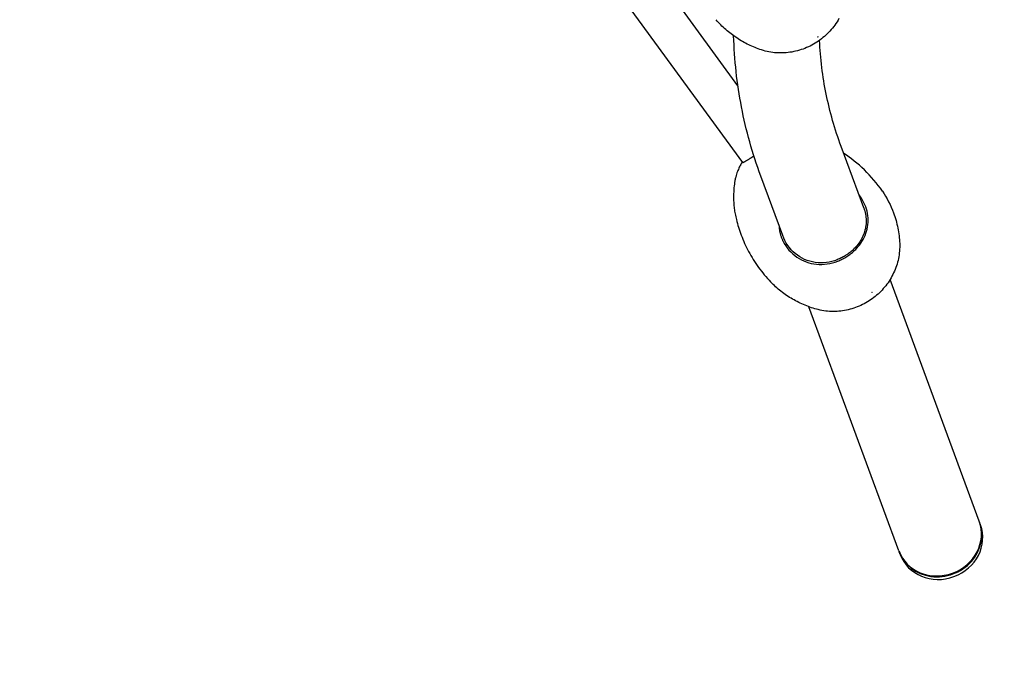
# Model space of a CAD drawing. Units: millimetres. Extents: x -4415 to 4449, y -3871 to 2926.
# Drawn here: x -2868 to -2063, y -1409 to -883 of the extents above; entities that cross this region are included whole.
import ezdxf

# ---------------------------------------------------------------- set-up
doc = ezdxf.new("R2010")
doc.units = ezdxf.units.MM
doc.header["$LTSCALE"] = 125
doc.layers.add('SW_Toestellen', color=2, linetype='Continuous')

msp = doc.modelspace()

# ---------------------------------------------------------------- linework, layer by layer
at = {"layer": 'SW_Toestellen'}
for p, q in [((-2280.57, -936.58), (-2521.34, -606.79)), ((-2276.59, -999.18), (-2546.86, -628.97)), ((-2177.7, -1036.24), (-2196.18, -986.08)), ((-2243.98, -1058.83), (-2261.87, -1010.28)), ((-2083.3, -1292.42), (-2156.13, -1094.78)), ((-2148.99, -1316.63), (-2222.5, -1117.13)), ((-2082.23, -1295.34), (-2083.04, -1293.15)), ((-2147.91, -1319.54), (-2148.72, -1317.35))]:
    msp.add_line(p, q, dxfattribs=at)
at = {"layer": 'SW_Toestellen', "flags": 128}
for points in [[(-2261.28, -907.25), (-2262.61, -906.8), (-2263.94, -906.33), (-2265.26, -905.84), (-2266.57, -905.33), (-2267.87, -904.79), (-2269.17, -904.23), (-2270.46, -903.65), (-2271.74, -903.04), (-2273.01, -902.42), (-2274.27, -901.77), (-2275.52, -901.1), (-2276.75, -900.41), (-2277.98, -899.7), (-2279.19, -898.97), (-2280.39, -898.22), (-2281.57, -897.45), (-2282.75, -896.66), (-2283.9, -895.85), (-2285.04, -895.02), (-2286.17, -894.17), (-2287.28, -893.3), (-2288.38, -892.41), (-2289.47, -891.51), (-2290.54, -890.58), (-2291.59, -889.63), (-2292.63, -888.67), (-2293.65, -887.69), (-2294.65, -886.69), (-2295.64, -885.67), (-2296.6, -884.64), (-2297.55, -883.6), (-2298.48, -882.53)], [(-2197.96, -881.66), (-2198.74, -883.01), (-2199.57, -884.35), (-2200.44, -885.66), (-2201.35, -886.95), (-2202.29, -888.21), (-2203.27, -889.44), (-2204.28, -890.65), (-2205.33, -891.82), (-2206.41, -892.96), (-2207.51, -894.07), (-2208.65, -895.15), (-2209.82, -896.19), (-2211.03, -897.21), (-2212.26, -898.19), (-2213.52, -899.13), (-2214.8, -900.04), (-2216.11, -900.92), (-2217.44, -901.76), (-2218.8, -902.55), (-2220.17, -903.31), (-2221.57, -904.03), (-2222.98, -904.7), (-2224.42, -905.34), (-2225.87, -905.94), (-2227.34, -906.49), (-2228.83, -907.01), (-2230.34, -907.48), (-2231.85, -907.91), (-2233.38, -908.29), (-2234.92, -908.63), (-2236.46, -908.93), (-2238.01, -909.17), (-2239.56, -909.37), (-2241.12, -909.53), (-2242.69, -909.64), (-2244.26, -909.7), (-2245.84, -909.71), (-2247.42, -909.68), (-2248.99, -909.6), (-2250.56, -909.48), (-2252.12, -909.3), (-2253.68, -909.08), (-2255.22, -908.81), (-2256.75, -908.49), (-2258.28, -908.12), (-2259.79, -907.71), (-2261.28, -907.25)], [(-2261.87, -1010.28), (-2263.12, -1006.82), (-2264.35, -1003.34), (-2265.53, -999.86), (-2266.68, -996.36), (-2267.8, -992.86), (-2268.87, -989.35), (-2269.91, -985.84), (-2270.92, -982.31), (-2271.89, -978.78), (-2272.82, -975.24), (-2273.72, -971.69), (-2274.57, -968.13), (-2275.4, -964.57), (-2276.18, -961), (-2276.93, -957.43), (-2277.65, -953.84), (-2278.32, -950.25), (-2278.96, -946.66), (-2279.57, -943.06), (-2280.14, -939.45), (-2280.67, -935.84), (-2281.16, -932.22), (-2281.62, -928.59), (-2282.04, -924.96), (-2282.42, -921.32), (-2282.77, -917.68), (-2283.08, -914.03), (-2283.35, -910.38), (-2283.59, -906.73), (-2283.78, -903.06), (-2283.95, -899.4), (-2284.07, -895.73)], [(-2215.1, -896.64), (-2215.12, -896.64), (-2215.17, -896.67), (-2215.22, -896.7), (-2215.28, -896.74), (-2215.34, -896.79), (-2215.39, -896.83), (-2215.42, -896.87), (-2215.44, -896.88)], [(-2196.18, -986.08), (-2197.14, -983.44), (-2198.08, -980.79), (-2198.99, -978.14), (-2199.87, -975.48), (-2200.72, -972.82), (-2201.55, -970.16), (-2202.35, -967.49), (-2203.13, -964.82), (-2203.88, -962.14), (-2204.6, -959.46), (-2205.3, -956.78), (-2205.97, -954.09), (-2206.61, -951.4), (-2207.23, -948.7), (-2207.82, -946), (-2208.39, -943.29), (-2208.93, -940.58), (-2209.44, -937.87), (-2209.93, -935.15), (-2210.39, -932.43), (-2210.82, -929.7), (-2211.23, -926.97), (-2211.62, -924.23), (-2211.97, -921.49), (-2212.3, -918.75), (-2212.61, -916), (-2212.88, -913.24), (-2213.13, -910.48), (-2213.36, -907.72), (-2213.56, -904.95), (-2213.73, -902.18), (-2213.88, -899.4)], [(-2277.07, -999.3), (-2276.97, -999.29), (-2276.86, -999.27), (-2276.72, -999.23), (-2276.57, -999.18), (-2276.4, -999.11), (-2276.22, -999.04), (-2276.02, -998.95), (-2275.8, -998.85), (-2275.56, -998.73), (-2275.31, -998.6), (-2275.04, -998.46), (-2274.76, -998.31), (-2274.46, -998.15), (-2274.15, -997.97), (-2273.82, -997.79), (-2273.48, -997.59), (-2273.12, -997.38), (-2272.76, -997.16), (-2272.38, -996.93), (-2271.98, -996.69), (-2271.58, -996.43), (-2271.16, -996.17), (-2270.74, -995.9), (-2270.3, -995.62)], [(-2270.3, -995.62), (-2270.19, -995.55), (-2270.08, -995.48), (-2269.97, -995.41), (-2269.86, -995.34), (-2269.74, -995.26), (-2269.63, -995.19), (-2269.52, -995.11), (-2269.4, -995.04), (-2269.29, -994.96), (-2269.17, -994.89), (-2269.06, -994.81), (-2268.94, -994.73), (-2268.82, -994.66), (-2268.71, -994.58), (-2268.59, -994.5), (-2268.47, -994.42), (-2268.35, -994.34), (-2268.23, -994.26), (-2268.12, -994.18), (-2268, -994.1), (-2267.88, -994.02), (-2267.75, -993.94), (-2267.63, -993.85), (-2267.51, -993.77)], [(-2162.5, -1022.64), (-2164.13, -1020.32), (-2165.83, -1018.04), (-2167.58, -1015.8), (-2169.39, -1013.6), (-2171.26, -1011.45), (-2173.17, -1009.35), (-2175.13, -1007.31), (-2177.13, -1005.33), (-2179.16, -1003.4), (-2181.23, -1001.54), (-2183.33, -999.75), (-2185.45, -998.02), (-2187.59, -996.36), (-2189.74, -994.77), (-2191.91, -993.25), (-2194.07, -991.81)], [(-2277.59, -999.61), (-2277.96, -1000.25), (-2278.33, -1000.92), (-2278.71, -1001.62), (-2279.09, -1002.36), (-2279.46, -1003.14), (-2279.84, -1003.96), (-2280.22, -1004.82), (-2280.6, -1005.74), (-2280.97, -1006.71), (-2281.34, -1007.74), (-2281.7, -1008.82), (-2282.05, -1009.98), (-2282.39, -1011.21), (-2282.55, -1011.85), (-2282.7, -1012.52), (-2282.85, -1013.2), (-2282.99, -1013.91), (-2283.12, -1014.64), (-2283.25, -1015.39)], [(-2277.59, -999.61), (-2277.58, -999.58), (-2277.57, -999.56), (-2277.55, -999.54), (-2277.53, -999.52), (-2277.52, -999.5), (-2277.5, -999.48), (-2277.48, -999.46), (-2277.46, -999.45), (-2277.44, -999.43), (-2277.42, -999.42), (-2277.4, -999.4), (-2277.38, -999.39), (-2277.36, -999.38), (-2277.33, -999.37), (-2277.31, -999.36), (-2277.29, -999.35), (-2277.26, -999.34), (-2277.24, -999.33), (-2277.21, -999.32), (-2277.18, -999.32), (-2277.15, -999.31), (-2277.13, -999.31), (-2277.1, -999.3), (-2277.07, -999.3)], [(-2283.25, -1015.39), (-2283.46, -1016.82), (-2283.65, -1018.32), (-2283.81, -1019.87), (-2283.95, -1021.49), (-2284.06, -1023.17), (-2284.13, -1024.92), (-2284.16, -1026.73), (-2284.16, -1027.66), (-2284.15, -1028.61), (-2284.12, -1029.57), (-2284.08, -1030.55), (-2284.03, -1031.54), (-2283.97, -1032.56), (-2283.89, -1033.58), (-2283.8, -1034.63), (-2283.69, -1035.69), (-2283.56, -1036.76), (-2283.41, -1037.86), (-2283.25, -1038.96), (-2283.07, -1040.08), (-2282.87, -1041.22), (-2282.65, -1042.37), (-2282.41, -1043.53), (-2282.15, -1044.7), (-2281.87, -1045.89)], [(-2181.3, -1066.81), (-2180.19, -1065.29), (-2179.16, -1063.73), (-2178.21, -1062.13), (-2177.36, -1060.49), (-2176.61, -1058.81), (-2175.95, -1057.1), (-2175.38, -1055.36), (-2174.92, -1053.6), (-2174.57, -1051.82), (-2174.31, -1050.02), (-2174.17, -1048.21), (-2174.12, -1046.39), (-2174.19, -1044.56), (-2174.36, -1042.74), (-2174.64, -1040.92), (-2175.02, -1039.12), (-2175.5, -1037.33), (-2176.09, -1035.57), (-2176.77, -1033.83), (-2177.55, -1032.13), (-2178.43, -1030.46), (-2179.39, -1028.83), (-2180.45, -1027.25), (-2181.58, -1025.71)], [(-2162.49, -1022.65), (-2161.11, -1024.74), (-2159.79, -1026.87), (-2158.54, -1029.05), (-2157.35, -1031.26), (-2156.23, -1033.51), (-2155.18, -1035.79), (-2154.21, -1038.1), (-2153.31, -1040.44)], [(-2177.7, -1036.24), (-2177.26, -1037.51), (-2176.88, -1038.8), (-2176.55, -1040.09), (-2176.28, -1041.4), (-2176.06, -1042.71), (-2175.9, -1044.02), (-2175.8, -1045.34), (-2175.75, -1046.66), (-2175.77, -1047.97), (-2175.84, -1049.28), (-2175.97, -1050.59), (-2176.15, -1051.89), (-2176.39, -1053.17), (-2176.69, -1054.45), (-2177.04, -1055.72), (-2177.45, -1056.97), (-2177.91, -1058.2), (-2178.42, -1059.42), (-2178.99, -1060.62), (-2179.6, -1061.8), (-2180.27, -1062.96), (-2180.98, -1064.09), (-2181.74, -1065.2), (-2182.55, -1066.29)], [(-2281.87, -1045.89), (-2281.47, -1047.45), (-2281.04, -1049.02), (-2280.59, -1050.61), (-2280.11, -1052.21), (-2279.59, -1053.83), (-2279.05, -1055.45), (-2278.47, -1057.08), (-2277.87, -1058.72), (-2277.23, -1060.37), (-2276.56, -1062.02), (-2275.85, -1063.67), (-2275.12, -1065.33), (-2274.35, -1066.99), (-2273.55, -1068.65), (-2272.71, -1070.31), (-2271.84, -1071.96), (-2270.94, -1073.61), (-2270.01, -1075.25), (-2269.04, -1076.89), (-2268.05, -1078.52), (-2267.02, -1080.14), (-2265.96, -1081.74), (-2264.87, -1083.33), (-2263.75, -1084.91), (-2262.6, -1086.47), (-2261.42, -1088.01), (-2260.22, -1089.53), (-2258.99, -1091.04), (-2257.74, -1092.52), (-2256.46, -1093.97), (-2255.16, -1095.41), (-2253.83, -1096.82)], [(-2153.31, -1040.44), (-2152.77, -1041.94), (-2152.26, -1043.46), (-2151.78, -1044.99), (-2151.33, -1046.53), (-2150.91, -1048.08), (-2150.53, -1049.63), (-2150.17, -1051.2), (-2149.84, -1052.77), (-2149.54, -1054.34), (-2149.28, -1055.92), (-2149.04, -1057.5), (-2148.84, -1059.09), (-2148.66, -1060.68), (-2148.52, -1062.26), (-2148.41, -1063.85), (-2148.33, -1065.44)], [(-2247.01, -1050.59), (-2246.98, -1051.17), (-2246.94, -1051.76), (-2246.89, -1052.34), (-2246.83, -1052.92), (-2246.75, -1053.5), (-2246.67, -1054.07), (-2246.58, -1054.65), (-2246.48, -1055.22), (-2246.37, -1055.79), (-2246.25, -1056.36), (-2246.12, -1056.93), (-2245.98, -1057.49), (-2245.83, -1058.05), (-2245.66, -1058.61), (-2245.49, -1059.16), (-2245.31, -1059.71), (-2245.12, -1060.26), (-2244.92, -1060.8), (-2244.7, -1061.34), (-2244.48, -1061.87), (-2244.25, -1062.4), (-2244.01, -1062.92), (-2243.82, -1063.29), (-2243.69, -1063.55)], [(-2199.39, -1078.7), (-2201.56, -1079.47), (-2203.78, -1080.1), (-2206.02, -1080.59), (-2208.28, -1080.94), (-2210.55, -1081.15), (-2212.83, -1081.22), (-2215.1, -1081.13), (-2217.35, -1080.89), (-2219.58, -1080.5), (-2221.77, -1079.95), (-2223.92, -1079.26), (-2226.01, -1078.41), (-2228.04, -1077.42), (-2230, -1076.3), (-2231.87, -1075.03), (-2233.66, -1073.64), (-2235.34, -1072.13), (-2236.93, -1070.51), (-2238.4, -1068.78), (-2239.76, -1066.96), (-2241, -1065.05), (-2242.12, -1063.06), (-2243.11, -1060.99), (-2243.98, -1058.83)], [(-2243.69, -1063.55), (-2242.64, -1065.46), (-2241.47, -1067.3), (-2240.2, -1069.07), (-2238.83, -1070.76), (-2237.36, -1072.35), (-2235.79, -1073.85), (-2234.13, -1075.25), (-2232.39, -1076.54), (-2230.57, -1077.71), (-2228.69, -1078.76), (-2226.73, -1079.69), (-2224.72, -1080.5), (-2222.67, -1081.17), (-2220.57, -1081.7), (-2218.44, -1082.11), (-2216.28, -1082.38), (-2214.11, -1082.51), (-2211.92, -1082.51), (-2209.73, -1082.38), (-2207.55, -1082.12), (-2205.38, -1081.74), (-2203.22, -1081.23), (-2201.09, -1080.6), (-2199, -1079.85)], [(-2148.33, -1065.44), (-2148.29, -1066.98), (-2148.3, -1068.52), (-2148.36, -1070.06), (-2148.46, -1071.61), (-2148.62, -1073.15), (-2148.81, -1074.68), (-2149.06, -1076.21), (-2149.35, -1077.73), (-2149.68, -1079.24), (-2150.06, -1080.74), (-2150.48, -1082.22), (-2150.95, -1083.69), (-2151.46, -1085.14), (-2152.01, -1086.59), (-2152.61, -1088.02), (-2153.25, -1089.43), (-2153.92, -1090.82), (-2154.64, -1092.19), (-2155.39, -1093.54), (-2156.18, -1094.87), (-2157.01, -1096.17), (-2157.87, -1097.44), (-2158.78, -1098.7), (-2159.71, -1099.92), (-2160.69, -1101.13), (-2161.69, -1102.3), (-2162.73, -1103.45), (-2163.8, -1104.57), (-2164.9, -1105.66), (-2166.03, -1106.72), (-2167.19, -1107.74), (-2168.37, -1108.73), (-2169.58, -1109.68), (-2170.82, -1110.61), (-2172.08, -1111.49), (-2173.38, -1112.35), (-2174.69, -1113.17), (-2176.03, -1113.95), (-2177.39, -1114.69), (-2178.77, -1115.4), (-2180.16, -1116.06), (-2181.57, -1116.69), (-2183, -1117.27), (-2184.44, -1117.82), (-2185.9, -1118.32), (-2187.38, -1118.78), (-2188.87, -1119.2), (-2190.37, -1119.57), (-2191.88, -1119.91), (-2193.41, -1120.2), (-2194.94, -1120.44), (-2196.47, -1120.64), (-2198.01, -1120.8), (-2199.55, -1120.91), (-2201.09, -1120.97), (-2202.63, -1120.99), (-2204.17, -1120.96), (-2205.71, -1120.89), (-2207.25, -1120.77), (-2208.79, -1120.6), (-2210.32, -1120.38), (-2211.84, -1120.12), (-2213.36, -1119.82), (-2214.85, -1119.46)], [(-2182.55, -1066.29), (-2183.08, -1066.96), (-2183.64, -1067.63), (-2184.21, -1068.28), (-2184.79, -1068.93), (-2185.4, -1069.56), (-2186.02, -1070.17), (-2186.65, -1070.78), (-2187.3, -1071.37), (-2187.97, -1071.95), (-2188.65, -1072.51), (-2189.34, -1073.06), (-2190.05, -1073.59), (-2190.76, -1074.11), (-2191.5, -1074.61), (-2192.24, -1075.1), (-2192.99, -1075.57), (-2193.76, -1076.02), (-2194.54, -1076.45), (-2195.32, -1076.87), (-2196.12, -1077.28), (-2196.93, -1077.66), (-2197.74, -1078.02), (-2198.56, -1078.37), (-2199.39, -1078.7)], [(-2199, -1079.85), (-2198.13, -1079.51), (-2197.27, -1079.14), (-2196.41, -1078.76), (-2195.56, -1078.36), (-2194.73, -1077.94), (-2193.9, -1077.5), (-2193.08, -1077.04), (-2192.28, -1076.56), (-2191.48, -1076.07), (-2190.7, -1075.56), (-2189.93, -1075.03), (-2189.18, -1074.49), (-2188.44, -1073.93), (-2187.71, -1073.35), (-2187, -1072.76), (-2186.3, -1072.15), (-2185.61, -1071.53), (-2184.95, -1070.9), (-2184.3, -1070.25), (-2183.66, -1069.58), (-2183.05, -1068.91), (-2182.45, -1068.22), (-2181.87, -1067.52), (-2181.3, -1066.81)], [(-2214.85, -1119.46), (-2216.22, -1119.11), (-2217.59, -1118.72), (-2218.95, -1118.32), (-2220.3, -1117.88), (-2221.65, -1117.43), (-2222.99, -1116.95), (-2224.33, -1116.45), (-2225.66, -1115.92), (-2226.98, -1115.37), (-2228.29, -1114.8), (-2229.59, -1114.21), (-2230.88, -1113.59), (-2232.16, -1112.95), (-2233.42, -1112.29), (-2234.68, -1111.6), (-2235.92, -1110.9), (-2237.15, -1110.17), (-2238.36, -1109.43), (-2239.56, -1108.66), (-2240.75, -1107.87), (-2241.92, -1107.06), (-2243.08, -1106.23), (-2244.23, -1105.37), (-2245.36, -1104.5), (-2246.48, -1103.6), (-2247.58, -1102.69), (-2248.67, -1101.76), (-2249.73, -1100.81), (-2250.79, -1099.84), (-2251.82, -1098.85), (-2252.83, -1097.84), (-2253.83, -1096.82)], [(-2170.82, -1105.43), (-2170.83, -1105.43), (-2170.87, -1105.45), (-2170.92, -1105.48), (-2170.97, -1105.52), (-2171.02, -1105.57), (-2171.06, -1105.61), (-2171.09, -1105.64), (-2171.1, -1105.66)]]:
    msp.add_lwpolyline(points, dxfattribs=at)
at = {"layer": 'SW_Toestellen'}
msp.add_arc((-1414.83, -74.39), 3000, 90, 270, dxfattribs=at)
for centre, major_axis, ratio, start_param, end_param in [((-2208.58, -1059.22), (45.69, 37.1), 0.370746, 6.253021, 6.253276), ((-2208.58, -1059.22), (-45.69, -37.1), 0.370746, 0.029909, 0.030164), ((-2116.15, -1304.52), (32.84, 12.1), 0.92138, 3.141593, 6.283185), ((-2115.88, -1305.25), (32.84, 12.1), 0.92138, 3.12954, 6.295238), ((-2115.07, -1307.44), (32.84, 12.1), 0.92138, 3.141593, 6.283185)]:
    msp.add_ellipse(centre, major_axis=major_axis, ratio=ratio, start_param=start_param, end_param=end_param, dxfattribs=at)

doc.saveas('drawing.dxf')
